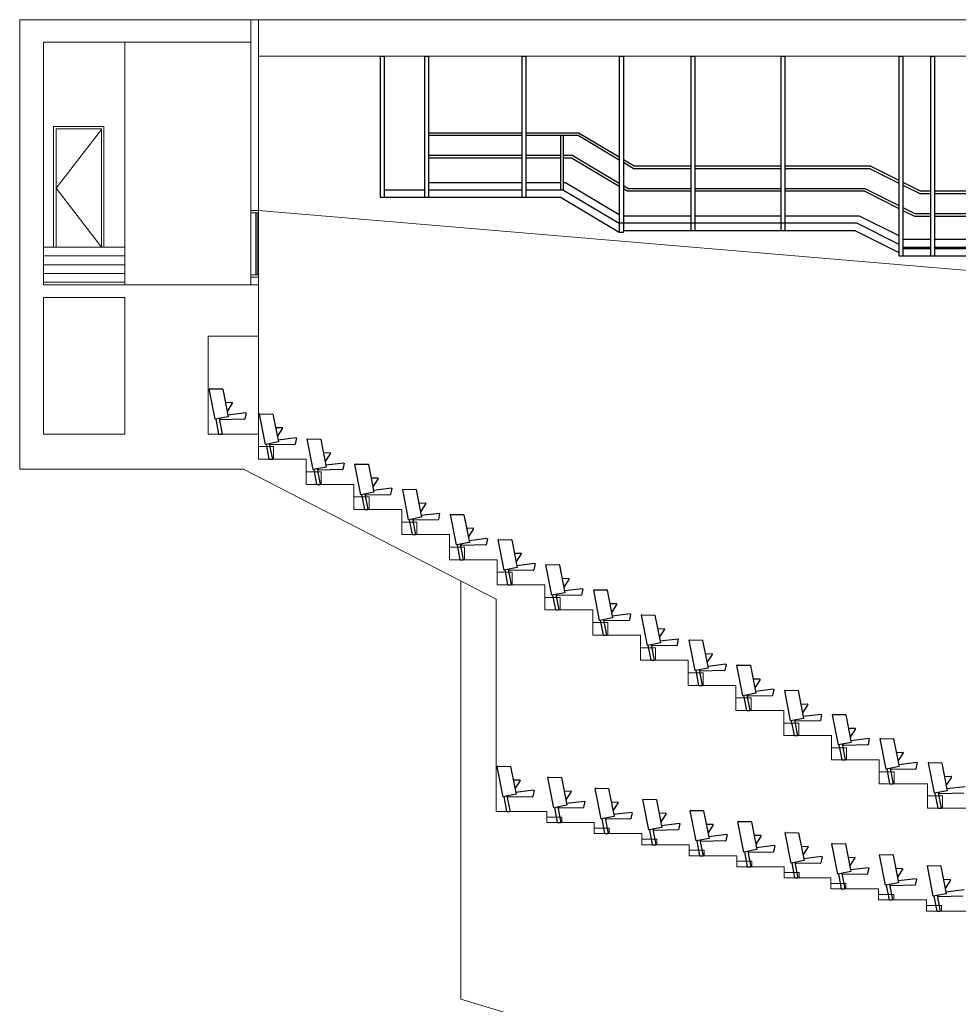
# Model space of a CAD drawing. Units: millimetres. Extents: x 4 to 11254, y -2 to 4683.
# Drawn here: x 4 to 1871, y 1792 to 3751 of the extents above; entities that cross this region are included whole.
import ezdxf

# ---------------------------------------------------------------- set-up
doc = ezdxf.new("R2010")
doc.units = ezdxf.units.MM
doc.layers.add('Building Structure', color=252, linetype='Continuous', lineweight=5)
doc.layers.add('GrandTheatre_Audience Seats', color=7, linetype='Continuous')
doc.layers.add('GrandTheatre_Front of House Grid and Catwalk', color=7, linetype='Continuous')

# ---------------------------------------------------------------- blocks, each defined once
blk = doc.blocks.new('GT大劇院側剖建築底圖')
at = {"layer": 'Building Structure'}
for p, q in [((-3695, 1058), (-3695, 1952.5)), ((0, 1952.5), (-3695, 1952.5)), ((-3234.9, 1572.9), (-3234.9, 1952.5)), ((-3219.9, 1952.5), (-3219.9, 1078)), ((-3234.9, 1907.5), (-3647.5, 1907.5)), ((-3647.5, 1907.5), (-3647.5, 1425)), ((-3485.5, 1907.5), (-3485.5, 1425)), ((0, 1880), (-3219.9, 1880)), ((-3527.5, 1740), (-3627.5, 1740)), ((-3627.5, 1740), (-3627.5, 1500)), ((-3532.5, 1735), (-3622.5, 1735)), ((-3622.5, 1735), (-3622.5, 1500)), ((-3532.5, 1734), (-3622.5, 1617.5)), ((-3532.5, 1500), (-3532.5, 1735)), ((-3527.5, 1500), (-3527.5, 1740)), ((-3622.5, 1617.5), (-3532.5, 1500)), ((-3219.9, 1572.9), (-3234.9, 1572.9)), ((-3234.9, 1572.9), (-3219.9, 1572.9)), ((-3234.9, 1567.9), (-3234.9, 1572.9)), ((-3234.9, 1567.9), (-3234.9, 1445)), ((-3219.9, 1567.9), (-3234.9, 1567.9)), ((-3224.9, 1445), (-3224.9, 1567.9)), ((-3222.4, 1567.9), (-3222.4, 1445)), ((0, 1300), (-3219.9, 1572.9)), ((-3485.5, 1500), (-3647.5, 1500)), ((-3627.5, 1500), (-3527.5, 1500)), ((-3485.5, 1482.5), (-3647.5, 1482.5)), ((-3485.5, 1465), (-3647.5, 1465)), ((-3485.5, 1447.5), (-3647.5, 1447.5)), ((-3234.9, 1445), (-3219.9, 1445)), ((-3234.9, 1440), (-3234.9, 1445)), ((-3219.9, 1440), (-3234.9, 1440)), ((-3234.9, 1425), (-3234.9, 1440)), ((-3485.5, 1430), (-3647.5, 1430)), ((-3647.5, 1425), (-3219.9, 1425)), ((-3485.5, 1400), (-3647.5, 1400)), ((-3647.5, 1400), (-3647.5, 1128)), ((-3485.5, 1128), (-3485.5, 1400)), ((-3219.9, 1323), (-3319.9, 1323)), ((-3319.9, 1128), (-3319.9, 1323)), ((-3485.5, 1128), (-3647.5, 1128)), ((-3219.9, 1128), (-3319.9, 1128)), ((-3219.9, 1103), (-3189.9, 1103)), ((-3189.9, 1103), (-3189.9, 1078)), ((-3124.9, 1078), (-3219.9, 1078)), ((-3124.9, 1078), (-3124.9, 1028)), ((-3249.5, 1058), (-3695, 1058)), ((-3249.5, 1058), (-2747, 799.2)), ((-3124.9, 1053), (-3094.9, 1053)), ((-3094.9, 1053), (-3094.9, 1028)), ((-3029.9, 1028), (-3124.9, 1028)), ((-3029.9, 1028), (-3029.9, 978)), ((-3029.9, 1003), (-2999.9, 1003)), ((-2999.9, 1003), (-2999.9, 978)), ((-2934.9, 978), (-3029.9, 978)), ((-2934.9, 978), (-2934.9, 928)), ((-2934.9, 953), (-2904.9, 953)), ((-2904.9, 953), (-2904.9, 928)), ((-2839.9, 928), (-2934.9, 928)), ((-2839.9, 928), (-2839.9, 878)), ((-2839.9, 903), (-2809.9, 903)), ((-2809.9, 903), (-2809.9, 878)), ((-2744.9, 878), (-2839.9, 878)), ((-2744.9, 878), (-2744.9, 828)), ((-2744.9, 853), (-2714.9, 853)), ((-2714.9, 853), (-2714.9, 828)), ((-2817.5, 3.6), (-2817.5, 835.5)), ((-2649.9, 828), (-2744.9, 828)), ((-2649.9, 828), (-2649.9, 778)), ((-2747, 377), (-2747, 799.2)), ((-2649.9, 803), (-2619.9, 803)), ((-2619.9, 803), (-2619.9, 778)), ((-2554.9, 778), (-2649.9, 778)), ((-2554.9, 778), (-2554.9, 728)), ((-2554.9, 753), (-2524.9, 753)), ((-2524.9, 753), (-2524.9, 728)), ((-2459.9, 728), (-2554.9, 728)), ((-2459.9, 728), (-2459.9, 678)), ((-2459.9, 703), (-2429.9, 703)), ((-2429.9, 703), (-2429.9, 678)), ((-2364.9, 678), (-2459.9, 678)), ((-2364.9, 678), (-2364.9, 628)), ((-2364.9, 653), (-2334.9, 653)), ((-2334.9, 653), (-2334.9, 628)), ((-2269.9, 628), (-2364.9, 628)), ((-2269.9, 628), (-2269.9, 578)), ((-2269.9, 603), (-2239.9, 603)), ((-2239.9, 603), (-2239.9, 578)), ((-2174.9, 578), (-2269.9, 578)), ((-2174.9, 578), (-2174.9, 528)), ((-2174.9, 553), (-2144.9, 553)), ((-2144.9, 553), (-2144.9, 528)), ((-2079.9, 528), (-2174.9, 528)), ((-2079.9, 528), (-2079.9, 480)), ((-2079.9, 504), (-2049.9, 504)), ((-2049.9, 504), (-2049.9, 480)), ((-1984.9, 480), (-2079.9, 480)), ((-1984.9, 480), (-1984.9, 432)), ((-1984.9, 456), (-1954.9, 456)), ((-1954.9, 456), (-1954.9, 432)), ((-1888.9, 432), (-1984.9, 432)), ((-1888.9, 432), (-1888.9, 384)), ((-1888.9, 408), (-1858.9, 408)), ((-1858.9, 408), (-1858.9, 384)), ((-2646, 377), (-2747, 377)), ((-2646, 377), (-2646, 355)), ((-1793.9, 384), (-1888.9, 384)), ((-2646, 366), (-2616, 366)), ((-2552, 355), (-2646, 355)), ((-2616, 366), (-2616, 355)), ((-2552, 355), (-2552, 333)), ((-2552, 344), (-2522, 344)), ((-2522, 344), (-2522, 333)), ((-2457, 333), (-2552, 333)), ((-2457, 333), (-2457, 311)), ((-2457, 322), (-2427, 322)), ((-2427, 322), (-2427, 311)), ((-2363, 311), (-2457, 311)), ((-2363, 311), (-2363, 289)), ((-2363, 300), (-2333, 300)), ((-2333, 300), (-2333, 289)), ((-2268, 289), (-2363, 289)), ((-2268, 289), (-2268, 267)), ((-2268, 278), (-2238, 278)), ((-2238, 278), (-2238, 267)), ((-2174, 267), (-2268, 267)), ((-2174, 267), (-2174, 245)), ((-2174, 256), (-2144, 256)), ((-2144, 256), (-2144, 245)), ((-2081, 245), (-2174, 245)), ((-2081, 245), (-2081, 223)), ((-2081, 234), (-2051, 234)), ((-1986, 223), (-2081, 223)), ((-2051, 234), (-2051, 223)), ((-1986, 223), (-1986, 201)), ((-1986, 212), (-1956, 212)), ((-1891, 201), (-1986, 201)), ((-1956, 212), (-1956, 201)), ((-1891, 201), (-1891, 179)), ((-1891, 190), (-1861, 190)), ((-1796, 179), (-1891, 179)), ((-1861, 190), (-1861, 179)), ((-2817.5, 3.6), (-22.5, -834.9))]:
    blk.add_line(p, q, dxfattribs=at)
blk = doc.blocks.new('GT大劇院_前區工作廊道')
at = {"layer": 'GrandTheatre_Front of House Grid and Catwalk'}
for p, q in [((-2977.6, 1880), (-2969.6, 1880)), ((-2977.6, 1880, 0), (-2977.6, 1598.5, 0)), ((-2969.6, 1880, 0), (-2969.6, 1598.5, 0)), ((-2889.6, 1880, 0), (-2889.6, 1598.5)), ((-2889.6, 1880), (-2881.6, 1880)), ((-2881.6, 1880, 0), (-2881.6, 1598.5)), ((-2695.8, 1880, 0), (-2695.8, 1598.5)), ((-2695.8, 1880), (-2687.8, 1880)), ((-2687.8, 1880, 0), (-2687.8, 1598.5)), ((-2501.9, 1880, 0), (-2501.9, 1529.9, 0)), ((-2501.9, 1880), (-2493.9, 1880)), ((-2493.9, 1880, 0), (-2493.9, 1529.9, 0)), ((-2359.9, 1880), (-2359.9, 1532.5, 0)), ((-2359.9, 1880), (-2351.9, 1880)), ((-2351.9, 1880), (-2351.9, 1532.5, 0)), ((-2180.7, 1880), (-2180.7, 1532.5, 0)), ((-2180.7, 1880), (-2172.7, 1880)), ((-2172.7, 1880), (-2172.7, 1532.5, 0)), ((-1945.5, 1880, 0), (-1945.5, 1482.5, 0)), ((-1945.5, 1880), (-1937.5, 1880)), ((-1937.5, 1880, 0), (-1937.5, 1482.5, 0)), ((-1882.5, 1880, 0), (-1882.5, 1482.5, 0)), ((-1882.5, 1880), (-1874.5, 1880)), ((-1874.5, 1880, 0), (-1874.5, 1482.5, 0)), ((-2695.8, 1727, 0), (-2881.6, 1727, 0)), ((-2582.1, 1727, 0), (-2687.8, 1727, 0)), ((-2582.1, 1727, 0), (-2501.9, 1679.4, 0)), ((-2695.8, 1722, 0), (-2881.6, 1722, 0)), ((-2583.4, 1722, 0), (-2687.8, 1722, 0)), ((-2618.2, 1613.5, 0), (-2618.2, 1722, 0)), ((-2613.2, 1613.5, 0), (-2613.2, 1722, 0)), ((-2584, 1722.4, 0), (-2501.9, 1673.6, 0)), ((-2695.8, 1682, 0), (-2881.6, 1682, 0)), ((-2695.8, 1677, 0), (-2881.6, 1677, 0)), ((-2618.2, 1682, 0), (-2687.8, 1682, 0)), ((-2618.2, 1677, 0), (-2687.8, 1677, 0)), ((-2594.4, 1682, 0), (-2613.2, 1682, 0)), ((-2595.8, 1677, 0), (-2613.2, 1677, 0)), ((-2595.8, 1677), (-2501.9, 1621.2)), ((-2594.4, 1682), (-2501.9, 1627)), ((-2493.9, 1674.6, 0), (-2470.9, 1661, 0)), ((-2493.9, 1668.8, 0), (-2472.3, 1656, 0)), ((-2359.9, 1656, 0), (-2472.3, 1656, 0)), ((-2359.9, 1661, 0), (-2470.9, 1661, 0)), ((-2180.7, 1661, 0), (-2351.9, 1661, 0)), ((-2180.7, 1656, 0), (-2351.9, 1656, 0)), ((-2001.7, 1661), (-2172.7, 1661, 0)), ((-2002.9, 1656), (-2172.7, 1656, 0)), ((-2002.9, 1656), (-1945.5, 1627.3)), ((-2001.7, 1661), (-1945.5, 1632.9)), ((-1937.5, 1628.9), (-1901.7, 1611)), ((-2889.6, 1613.5, 0), (-2969.6, 1613.5, 0)), ((-2695.8, 1613.5, 0), (-2881.6, 1613.5, 0)), ((-2613.2, 1613.5, 0), (-2687.8, 1613.5, 0)), ((-2613.2, 1613.5, 0), (-2501.9, 1547.4)), ((-2493.9, 1622.3), (-2483.3, 1616)), ((-2493.9, 1616.5), (-2484.7, 1611)), ((-2359.9, 1611, 0), (-2484.7, 1611, 0)), ((-2359.9, 1616, 0), (-2483.3, 1616, 0)), ((-2180.7, 1616, 0), (-2351.9, 1616, 0)), ((-2180.7, 1611, 0), (-2351.9, 1611, 0)), ((-2012.3, 1616), (-2172.7, 1616, 0)), ((-2013.5, 1611, 0), (-2172.7, 1611, 0)), ((-2013.5, 1611, 0), (-1945.5, 1577, 0)), ((-2012.3, 1616), (-1945.5, 1582.6)), ((-1937.5, 1623.3), (-1902.9, 1606)), ((-1882.5, 1611, 0), (-1901.7, 1611, 0)), ((-1740.5, 1611, 0), (-1874.5, 1611, 0)), ((-2969.6, 1598.5, 0), (-2977.6, 1598.5, 0)), ((-2617.3, 1598.5), (-2977.6, 1598.5, 0)), ((-2881.6, 1598.5, 0), (-2889.6, 1598.5)), ((-2617.3, 1598.5), (-2501.9, 1529.9)), ((-1882.5, 1606, 0), (-1902.9, 1606, 0)), ((-1740.5, 1606, 0), (-1874.5, 1606, 0)), ((-1937.5, 1578.6), (-1912.3, 1566)), ((-1937.5, 1573, 0), (-1913.5, 1561, 0)), ((-2494.1, 1562.5, 0), (-2359.9, 1562.5, 0)), ((-2351.9, 1562.5, 0), (-2180.7, 1562.5, 0)), ((-2172.7, 1562.5, 0), (-2025, 1562.5, 0)), ((-2025, 1562.5), (-1945.5, 1522.8)), ((-1882.5, 1561, 0), (-1913.5, 1561, 0)), ((-1882.5, 1566, 0), (-1912.3, 1566, 0)), ((-1740.5, 1566, 0), (-1874.5, 1566, 0)), ((-1740.5, 1561, 0), (-1874.5, 1561, 0)), ((-2028.5, 1547.5, 0), (-2501.9, 1547.5, 0)), ((-2501.9, 1529.9, 0), (-2493.9, 1529.9, 0)), ((-2032, 1532.5, 0), (-2493.9, 1532.5, 0)), ((-2032, 1532.5), (-1945.5, 1489.2)), ((-2028.5, 1547.5), (-1945.5, 1506)), ((-1882.5, 1515, 0), (-1937.5, 1515, 0)), ((-1740.5, 1515, 0), (-1874.5, 1515, 0)), ((-1937.5, 1500, 0), (-1882.5, 1500, 0)), ((-1937.5, 1497.5, 0), (-1882.5, 1497.5, 0)), ((-1874.5, 1500, 0), (-1740.5, 1500, 0)), ((-1874.5, 1497.5, 0), (-1740.5, 1497.5, 0)), ((-1945.5, 1482.5, 0), (-900.7, 1482.5, 0))]:
    blk.add_line(p, q, dxfattribs=at)
at = {"layer": 'GrandTheatre_Front of House Grid and Catwalk', "elevation": 0}
for points in [[(-2881.6, 1628.5), (-2695.8, 1628.5)], [(-2687.8, 1628.5), (-2618.2, 1628.5)], [(-2613.2, 1628.5), (-2609.1, 1628.5), (-2501.9, 1564.8)]]:
    blk.add_lwpolyline(points, dxfattribs=at)
blk = doc.blocks.new('GT大劇院_觀眾席座椅')
at = {"layer": 'GrandTheatre_Audience Seats'}
for p, q in [((-3306.1, 1157.4), (-3317.9, 1217.7)), ((-3317.4, 1218.3), (-3291.5, 1217.9)), ((-3291.1, 1217.5), (-3280.3, 1162.4)), ((-3272.3, 1190.5), (-3285.7, 1190.1)), ((-3271.9, 1189.7), (-3282.5, 1173.2)), ((-3280.3, 1162.4), (-3306.1, 1157.4)), ((-3298.5, 1128), (-3304.2, 1157.7)), ((-3298.3, 1158.9), (-3292.3, 1128)), ((-3296.3, 1157), (-3296.4, 1159.3)), ((-3247.4, 1157.4), (-3295.8, 1156.5)), ((-3281.1, 1166.5), (-3245, 1170.9)), ((-3244.5, 1170.3), (-3246.9, 1157.8)), ((-3206.1, 1107.4), (-3217.9, 1167.7)), ((-3217.4, 1168.3), (-3191.5, 1167.9)), ((-3191.1, 1167.5), (-3180.3, 1112.4)), ((-3172.3, 1140.5), (-3185.7, 1140.1)), ((-3171.9, 1139.7), (-3182.5, 1123.2)), ((-3298.5, 1128), (-3292.3, 1128)), ((-3181.1, 1116.5), (-3145, 1120.9)), ((-3144.5, 1120.3), (-3146.9, 1107.8)), ((-3111.1, 1057.4), (-3122.9, 1117.7)), ((-3122.4, 1118.3), (-3096.5, 1117.9)), ((-3096.1, 1117.5), (-3085.3, 1062.4)), ((-3180.3, 1112.4), (-3206.1, 1107.4)), ((-3198.5, 1078), (-3204.2, 1107.7)), ((-3198.3, 1108.9), (-3192.3, 1078)), ((-3196.3, 1107), (-3196.4, 1109.3)), ((-3147.4, 1107.4), (-3195.8, 1106.5)), ((-3198.5, 1078), (-3192.3, 1078)), ((-3077.3, 1090.5), (-3090.7, 1090.1)), ((-3076.9, 1089.7), (-3087.5, 1073.2)), ((-3085.3, 1062.4), (-3111.1, 1057.4)), ((-3103.3, 1058.9), (-3097.3, 1028)), ((-3101.3, 1057), (-3101.4, 1059.3)), ((-3086.1, 1066.5), (-3050, 1070.9)), ((-3049.5, 1070.3), (-3051.9, 1057.8)), ((-3016.1, 1007.4), (-3027.9, 1067.7)), ((-3027.4, 1068.3), (-3001.5, 1067.9)), ((-3001.1, 1067.5), (-2990.3, 1012.4)), ((-3103.5, 1028), (-3109.2, 1057.7)), ((-3052.4, 1057.4), (-3100.8, 1056.5)), ((-2982.3, 1040.5), (-2995.7, 1040.1)), ((-2981.9, 1039.7), (-2992.5, 1023.2)), ((-3103.5, 1028), (-3097.3, 1028)), ((-2991.1, 1016.5), (-2955, 1020.9)), ((-2954.5, 1020.3), (-2956.9, 1007.8)), ((-2990.3, 1012.4), (-3016.1, 1007.4)), ((-3008.5, 978), (-3014.2, 1007.7)), ((-3008.3, 1008.9), (-3002.3, 978)), ((-3006.3, 1007), (-3006.4, 1009.3)), ((-2957.4, 1007.4), (-3005.8, 1006.5)), ((-2921.1, 957.4), (-2932.9, 1017.7)), ((-2932.4, 1018.3), (-2906.5, 1017.9)), ((-2906.1, 1017.5), (-2895.3, 962.4)), ((-2887.3, 990.5), (-2900.7, 990.1)), ((-2886.9, 989.7), (-2897.5, 973.2)), ((-3008.5, 978), (-3002.3, 978)), ((-2895.3, 962.4), (-2921.1, 957.4)), ((-2896.1, 966.5), (-2860, 970.9)), ((-2859.5, 970.3), (-2861.9, 957.8)), ((-2826.1, 907.4), (-2837.9, 967.7)), ((-2837.4, 968.3), (-2811.5, 967.9)), ((-2811.1, 967.5), (-2800.3, 912.4)), ((-2913.5, 928), (-2919.2, 957.7)), ((-2913.3, 958.9), (-2907.3, 928)), ((-2911.3, 957), (-2911.4, 959.3)), ((-2862.4, 957.4), (-2910.8, 956.5)), ((-2792.3, 940.5), (-2805.7, 940.1)), ((-2913.5, 928), (-2907.3, 928)), ((-2791.9, 939.7), (-2802.5, 923.2)), ((-2801.1, 916.5), (-2765, 920.9)), ((-2800.3, 912.4), (-2826.1, 907.4)), ((-2818.5, 878), (-2824.2, 907.7)), ((-2818.3, 908.9), (-2812.3, 878)), ((-2816.3, 907), (-2816.4, 909.3)), ((-2767.4, 907.4), (-2815.8, 906.5)), ((-2764.5, 920.3), (-2766.9, 907.8)), ((-2731.1, 857.4), (-2742.9, 917.7)), ((-2742.4, 918.3), (-2716.5, 917.9)), ((-2716.1, 917.5), (-2705.3, 862.4)), ((-2697.3, 890.5), (-2710.7, 890.1)), ((-2696.9, 889.7), (-2707.5, 873.2)), ((-2818.5, 878), (-2812.3, 878)), ((-2705.3, 862.4), (-2731.1, 857.4)), ((-2706.1, 866.5), (-2670, 870.9)), ((-2669.5, 870.3), (-2671.9, 857.8)), ((-2636.1, 807.4), (-2647.9, 867.7)), ((-2647.4, 868.3), (-2621.5, 867.9)), ((-2621.1, 867.5), (-2610.3, 812.4)), ((-2723.5, 828), (-2729.2, 857.7)), ((-2723.3, 858.9), (-2717.3, 828)), ((-2721.3, 857), (-2721.4, 859.3)), ((-2672.4, 857.4), (-2720.8, 856.5)), ((-2723.5, 828), (-2717.3, 828)), ((-2602.3, 840.5), (-2615.7, 840.1)), ((-2601.9, 839.7), (-2612.5, 823.2)), ((-2610.3, 812.4), (-2636.1, 807.4)), ((-2628.5, 778), (-2634.2, 807.7)), ((-2628.3, 808.9), (-2622.3, 778)), ((-2626.3, 807), (-2626.4, 809.3)), ((-2577.4, 807.4), (-2625.8, 806.5)), ((-2611.1, 816.5), (-2575, 820.9)), ((-2574.5, 820.3), (-2576.9, 807.8)), ((-2541.1, 757.4), (-2552.9, 817.7)), ((-2552.4, 818.3), (-2526.5, 817.9)), ((-2526.1, 817.5), (-2515.3, 762.4)), ((-2507.3, 790.5), (-2520.7, 790.1)), ((-2506.9, 789.7), (-2517.5, 773.2)), ((-2628.5, 778), (-2622.3, 778)), ((-2516.1, 766.5), (-2480, 770.9)), ((-2479.5, 770.3), (-2481.9, 757.8)), ((-2446.1, 707.4), (-2457.9, 767.7)), ((-2457.4, 768.3), (-2431.5, 767.9)), ((-2431.1, 767.5), (-2420.3, 712.4)), ((-2515.3, 762.4), (-2541.1, 757.4)), ((-2533.5, 728), (-2539.2, 757.7)), ((-2533.3, 758.9), (-2527.3, 728)), ((-2531.3, 757), (-2531.4, 759.3)), ((-2482.4, 757.4), (-2530.8, 756.5)), ((-2533.5, 728), (-2527.3, 728)), ((-2412.3, 740.5), (-2425.7, 740.1)), ((-2411.9, 739.7), (-2422.5, 723.2)), ((-2420.3, 712.4), (-2446.1, 707.4)), ((-2438.5, 678), (-2444.2, 707.7)), ((-2438.3, 708.9), (-2432.3, 678)), ((-2436.3, 707), (-2436.4, 709.3)), ((-2387.4, 707.4), (-2435.8, 706.5)), ((-2421.1, 716.5), (-2385, 720.9)), ((-2384.5, 720.3), (-2386.9, 707.8)), ((-2351.1, 657.4), (-2362.9, 717.7)), ((-2362.4, 718.3), (-2336.5, 717.9)), ((-2336.1, 717.5), (-2325.3, 662.4)), ((-2317.3, 690.5), (-2330.7, 690.1)), ((-2316.9, 689.7), (-2327.5, 673.2)), ((-2438.5, 678), (-2432.3, 678)), ((-2326.1, 666.5), (-2290, 670.9)), ((-2289.5, 670.3), (-2291.9, 657.8)), ((-2256.1, 607.4), (-2267.9, 667.7)), ((-2267.4, 668.3), (-2241.5, 667.9)), ((-2241.1, 667.5), (-2230.3, 612.4)), ((-2325.3, 662.4), (-2351.1, 657.4)), ((-2343.5, 628), (-2349.2, 657.7)), ((-2343.3, 658.9), (-2337.3, 628)), ((-2341.3, 657), (-2341.4, 659.3)), ((-2292.4, 657.4), (-2340.8, 656.5)), ((-2343.5, 628), (-2337.3, 628)), ((-2222.3, 640.5), (-2235.7, 640.1)), ((-2221.9, 639.7), (-2232.5, 623.2)), ((-2230.3, 612.4), (-2256.1, 607.4)), ((-2248.5, 578), (-2254.2, 607.7)), ((-2248.3, 608.9), (-2242.3, 578)), ((-2246.3, 607), (-2246.4, 609.3)), ((-2197.4, 607.4), (-2245.8, 606.5)), ((-2231.1, 616.5), (-2195, 620.9)), ((-2194.5, 620.3), (-2196.9, 607.8)), ((-2161.1, 557.4), (-2172.9, 617.7)), ((-2172.4, 618.3), (-2146.5, 617.9)), ((-2146.1, 617.5), (-2135.3, 562.4)), ((-2127.3, 590.5), (-2140.7, 590.1)), ((-2126.9, 589.7), (-2137.5, 573.2)), ((-2248.5, 578), (-2242.3, 578)), ((-2136.1, 566.5), (-2100, 570.9)), ((-2099.5, 570.3), (-2101.9, 557.8)), ((-2066.1, 509.4), (-2077.9, 569.7)), ((-2077.4, 570.3), (-2051.5, 569.9)), ((-2051.1, 569.5), (-2040.3, 514.4)), ((-2135.3, 562.4), (-2161.1, 557.4)), ((-2153.5, 528), (-2159.2, 557.7)), ((-2153.3, 558.9), (-2147.3, 528)), ((-2151.3, 557), (-2151.4, 559.3)), ((-2102.4, 557.4), (-2150.8, 556.5)), ((-2032.3, 542.5), (-2045.7, 542.1)), ((-2031.9, 541.7), (-2042.5, 525.2)), ((-2153.5, 528), (-2147.3, 528)), ((-2040.3, 514.4), (-2066.1, 509.4)), ((-2058.5, 480), (-2064.2, 509.7)), ((-2058.3, 510.9), (-2052.3, 480)), ((-2056.3, 509), (-2056.4, 511.3)), ((-2007.4, 509.4), (-2055.8, 508.5)), ((-2041.1, 518.5), (-2005, 522.9)), ((-2004.5, 522.3), (-2006.9, 509.8)), ((-1971.1, 461.4), (-1982.9, 521.7)), ((-1982.4, 522.3), (-1956.5, 521.9)), ((-1956.1, 521.5), (-1945.3, 466.4)), ((-1937.3, 494.5), (-1950.7, 494.1)), ((-1936.9, 493.7), (-1947.5, 477.2)), ((-2058.5, 480), (-2052.3, 480)), ((-1946.1, 470.5), (-1910, 474.9)), ((-1909.5, 474.3), (-1911.9, 461.8)), ((-1875.1, 413.4), (-1886.9, 473.7)), ((-1886.4, 474.3), (-1860.5, 473.9)), ((-1860.1, 473.5), (-1849.3, 418.4)), ((-2733.2, 406.4), (-2745, 466.7)), ((-2744.5, 467.3), (-2718.6, 466.9)), ((-2718.2, 466.5), (-2707.4, 411.4)), ((-1945.3, 466.4), (-1971.1, 461.4)), ((-1963.5, 432), (-1969.2, 461.7)), ((-1963.3, 462.9), (-1957.3, 432)), ((-1961.3, 461), (-1961.4, 463.3)), ((-1912.4, 461.4), (-1960.8, 460.5)), ((-2699.4, 439.5), (-2712.8, 439.1)), ((-2699, 438.7), (-2709.6, 422.2)), ((-2632.2, 384.4), (-2644, 444.7)), ((-2643.5, 445.3), (-2617.6, 444.9)), ((-2617.2, 444.5), (-2606.4, 389.4)), ((-1963.5, 432), (-1957.3, 432)), ((-1841.3, 446.5), (-1854.7, 446.1)), ((-1840.9, 445.7), (-1851.5, 429.2)), ((-2708.2, 415.5), (-2672.1, 419.9)), ((-2671.6, 419.3), (-2674, 406.8)), ((-2598.4, 417.5), (-2611.8, 417.1)), ((-2598, 416.7), (-2608.6, 400.2)), ((-2538.2, 362.4), (-2550, 422.7)), ((-2549.5, 423.3), (-2523.6, 422.9)), ((-2523.2, 422.5), (-2512.4, 367.4)), ((-1849.3, 418.4), (-1875.1, 413.4)), ((-1867.5, 384), (-1873.2, 413.7)), ((-1867.3, 414.9), (-1861.3, 384)), ((-1865.3, 413), (-1865.4, 415.3)), ((-1816.4, 413.4), (-1864.8, 412.5)), ((-1850.1, 422.5), (-1814, 426.9)), ((-2707.4, 411.4), (-2733.2, 406.4)), ((-2725.6, 377), (-2731.3, 406.7)), ((-2725.4, 407.9), (-2719.4, 377)), ((-2723.4, 406), (-2723.5, 408.3)), ((-2674.5, 406.4), (-2722.9, 405.5)), ((-2607.2, 393.5), (-2571.1, 397.9)), ((-2570.6, 397.3), (-2573, 384.8)), ((-2504.4, 395.5), (-2517.8, 395.1)), ((-2504, 394.7), (-2514.6, 378.2)), ((-2443.2, 340.4), (-2455, 400.7)), ((-2454.5, 401.3), (-2428.6, 400.9)), ((-2428.2, 400.5), (-2417.4, 345.4)), ((-2725.6, 377), (-2719.4, 377)), ((-2606.4, 389.4), (-2632.2, 384.4)), ((-2624.6, 355), (-2630.3, 384.7)), ((-2624.4, 385.9), (-2618.4, 355)), ((-2622.4, 384), (-2622.5, 386.3)), ((-2573.5, 384.4), (-2621.9, 383.5)), ((-2513.2, 371.5), (-2477.1, 375.9)), ((-2476.6, 375.3), (-2479, 362.8)), ((-2409.4, 373.5), (-2422.8, 373.1)), ((-2409, 372.7), (-2419.6, 356.2)), ((-2349.2, 318.4), (-2361, 378.7)), ((-2360.5, 379.3), (-2334.6, 378.9)), ((-2334.2, 378.5), (-2323.4, 323.4)), ((-1867.5, 384), (-1861.3, 384)), ((-2624.6, 355), (-2618.4, 355)), ((-2512.4, 367.4), (-2538.2, 362.4)), ((-2530.6, 333), (-2536.3, 362.7)), ((-2530.4, 363.9), (-2524.4, 333)), ((-2528.4, 362), (-2528.5, 364.3)), ((-2479.5, 362.4), (-2527.9, 361.5)), ((-2418.2, 349.5), (-2382.1, 353.9)), ((-2381.6, 353.3), (-2384, 340.8)), ((-2254.2, 296.4), (-2266, 356.7)), ((-2265.5, 357.3), (-2239.6, 356.9)), ((-2239.2, 356.5), (-2228.4, 301.4)), ((-2417.4, 345.4), (-2443.2, 340.4)), ((-2435.6, 311), (-2441.3, 340.7)), ((-2435.4, 341.9), (-2429.4, 311)), ((-2433.4, 340), (-2433.5, 342.3)), ((-2384.5, 340.4), (-2432.9, 339.5)), ((-2315.4, 351.5), (-2328.8, 351.1)), ((-2315, 350.7), (-2325.6, 334.2)), ((-2160.2, 274.4), (-2172, 334.7)), ((-2171.5, 335.3), (-2145.6, 334.9)), ((-2145.2, 334.5), (-2134.4, 279.4)), ((-2530.6, 333), (-2524.4, 333)), ((-2323.4, 323.4), (-2349.2, 318.4)), ((-2341.6, 289), (-2347.3, 318.7)), ((-2341.4, 319.9), (-2335.4, 289)), ((-2339.4, 318), (-2339.5, 320.3)), ((-2290.5, 318.4), (-2338.9, 317.5)), ((-2324.2, 327.5), (-2288.1, 331.9)), ((-2287.6, 331.3), (-2290, 318.8)), ((-2220.4, 329.5), (-2233.8, 329.1)), ((-2220, 328.7), (-2230.6, 312.2)), ((-2435.6, 311), (-2429.4, 311)), ((-2228.4, 301.4), (-2254.2, 296.4)), ((-2246.6, 267), (-2252.3, 296.7)), ((-2246.4, 297.9), (-2240.4, 267)), ((-2244.4, 296), (-2244.5, 298.3)), ((-2195.5, 296.4), (-2243.9, 295.5)), ((-2229.2, 305.5), (-2193.1, 309.9)), ((-2192.6, 309.3), (-2195, 296.8)), ((-2126.4, 307.5), (-2139.8, 307.1)), ((-2126, 306.7), (-2136.6, 290.2)), ((-2067.2, 252.4), (-2079, 312.7)), ((-2078.5, 313.3), (-2052.6, 312.9)), ((-2052.2, 312.5), (-2041.4, 257.4)), ((-2341.6, 289), (-2335.4, 289)), ((-2134.4, 279.4), (-2160.2, 274.4)), ((-2152.6, 245), (-2158.3, 274.7)), ((-2152.4, 275.9), (-2146.4, 245)), ((-2150.4, 274), (-2150.5, 276.3)), ((-2101.5, 274.4), (-2149.9, 273.5)), ((-2135.2, 283.5), (-2099.1, 287.9)), ((-2098.6, 287.3), (-2101, 274.8)), ((-2033.4, 285.5), (-2046.8, 285.1)), ((-2033, 284.7), (-2043.6, 268.2)), ((-1972.2, 230.4), (-1984, 290.7)), ((-1983.5, 291.3), (-1957.6, 290.9)), ((-1957.2, 290.5), (-1946.4, 235.4)), ((-2246.6, 267), (-2240.4, 267)), ((-2041.4, 257.4), (-2067.2, 252.4)), ((-2042.2, 261.5), (-2006.1, 265.9)), ((-2005.6, 265.3), (-2008, 252.8)), ((-1938.4, 263.5), (-1951.8, 263.1)), ((-1938, 262.7), (-1948.6, 246.2)), ((-1877.2, 208.4), (-1889, 268.7)), ((-1888.5, 269.3), (-1862.6, 268.9)), ((-1862.2, 268.5), (-1851.4, 213.4)), ((-2152.6, 245), (-2146.4, 245)), ((-2059.6, 223), (-2065.3, 252.7)), ((-2059.4, 253.9), (-2053.4, 223)), ((-2057.4, 252), (-2057.5, 254.3)), ((-2008.5, 252.4), (-2056.9, 251.5)), ((-1946.4, 235.4), (-1972.2, 230.4)), ((-1947.2, 239.5), (-1911.1, 243.9)), ((-1910.6, 243.3), (-1913, 230.8)), ((-1843.4, 241.5), (-1856.8, 241.1)), ((-1843, 240.7), (-1853.6, 224.2)), ((-2059.6, 223), (-2053.4, 223)), ((-1964.6, 201), (-1970.3, 230.7)), ((-1964.4, 231.9), (-1958.4, 201)), ((-1962.4, 230), (-1962.5, 232.3)), ((-1913.5, 230.4), (-1961.9, 229.5)), ((-1852.2, 217.5), (-1816.1, 221.9)), ((-1964.6, 201), (-1958.4, 201)), ((-1851.4, 213.4), (-1877.2, 208.4)), ((-1869.6, 179), (-1875.3, 208.7)), ((-1869.4, 209.9), (-1863.4, 179)), ((-1867.4, 208), (-1867.5, 210.3)), ((-1818.5, 208.4), (-1866.9, 207.5)), ((-1869.6, 179), (-1863.4, 179))]:
    blk.add_line(p, q, dxfattribs=at)
for centre, start, end in [((-3317.4, 1217.8), 89, 191), ((-3291.5, 1217.4), 11, 89), ((-3272.3, 1190), 327.2504, 91.6504), ((-3295.8, 1157), 181.0278, 271.0278), ((-3247.4, 1157.9), 271.0278, 349.0278), ((-3217.4, 1167.8), 89, 191), ((-3191.5, 1167.4), 11, 89), ((-3172.3, 1140), 327.2504, 91.6504), ((-3122.4, 1117.8), 89, 191), ((-3096.5, 1117.4), 11, 89), ((-3195.8, 1107), 181.0278, 271.0278), ((-3147.4, 1107.9), 271.0278, 349.0278), ((-3077.3, 1090), 327.2504, 91.6504), ((-3027.4, 1067.8), 89, 191), ((-3001.5, 1067.4), 11, 89), ((-3100.8, 1057), 181.0278, 271.0278), ((-3052.4, 1057.9), 271.0278, 349.0278), ((-2982.3, 1040), 327.2504, 91.6504), ((-3005.8, 1007), 181.0278, 271.0278), ((-2957.4, 1007.9), 271.0278, 349.0278), ((-2932.4, 1017.8), 89, 191), ((-2906.5, 1017.4), 11, 89), ((-2887.3, 990), 327.2504, 91.6504), ((-2837.4, 967.8), 89, 191), ((-2811.5, 967.4), 11, 89), ((-2910.8, 957), 181.0278, 271.0278), ((-2862.4, 957.9), 271.0278, 349.0278), ((-2792.3, 940), 327.2504, 91.6504), ((-2815.8, 907), 181.0278, 271.0278), ((-2767.4, 907.9), 271.0278, 349.0278), ((-2742.4, 917.8), 89, 191), ((-2716.5, 917.4), 11, 89), ((-2697.3, 890), 327.2504, 91.6504), ((-2647.4, 867.8), 89, 191), ((-2621.5, 867.4), 11, 89), ((-2720.8, 857), 181.0278, 271.0278), ((-2672.4, 857.9), 271.0278, 349.0278), ((-2602.3, 840), 327.2504, 91.6504), ((-2625.8, 807), 181.0278, 271.0278), ((-2577.4, 807.9), 271.0278, 349.0278), ((-2552.4, 817.8), 89, 191), ((-2526.5, 817.4), 11, 89), ((-2507.3, 790), 327.2504, 91.6504), ((-2457.4, 767.8), 89, 191), ((-2431.5, 767.4), 11, 89), ((-2530.8, 757), 181.0278, 271.0278), ((-2482.4, 757.9), 271.0278, 349.0278), ((-2412.3, 740), 327.2504, 91.6504), ((-2435.8, 707), 181.0278, 271.0278), ((-2387.4, 707.9), 271.0278, 349.0278), ((-2362.4, 717.8), 89, 191), ((-2336.5, 717.4), 11, 89), ((-2317.3, 690), 327.2504, 91.6504), ((-2267.4, 667.8), 89, 191), ((-2241.5, 667.4), 11, 89), ((-2340.8, 657), 181.0278, 271.0278), ((-2292.4, 657.9), 271.0278, 349.0278), ((-2222.3, 640), 327.2504, 91.6504), ((-2197.4, 607.9), 271.0278, 349.0278), ((-2172.4, 617.8), 89, 191), ((-2146.5, 617.4), 11, 89), ((-2245.8, 607), 181.0278, 271.0278), ((-2127.3, 590), 327.2504, 91.6504), ((-2077.4, 569.8), 89, 191), ((-2051.5, 569.4), 11, 89), ((-2150.8, 557), 181.0278, 271.0278), ((-2102.4, 557.9), 271.0278, 349.0278), ((-2032.3, 542), 327.2504, 91.6504), ((-2007.4, 509.9), 271.0278, 349.0278), ((-1982.4, 521.8), 89, 191), ((-1956.5, 521.4), 11, 89), ((-2055.8, 509), 181.0278, 271.0278), ((-1937.3, 494), 327.2504, 91.6504), ((-1886.4, 473.8), 89, 191), ((-1860.5, 473.4), 11, 89), ((-2744.5, 466.8), 89, 191), ((-2718.6, 466.4), 11, 89), ((-1960.8, 461), 181.0278, 271.0278), ((-1912.4, 461.9), 271.0278, 349.0278), ((-2699.4, 439), 327.2504, 91.6504), ((-2643.5, 444.8), 89, 191), ((-2617.6, 444.4), 11, 89), ((-1841.3, 446), 327.2504, 91.6504), ((-2598.4, 417), 327.2504, 91.6504), ((-2549.5, 422.8), 89, 191), ((-2523.6, 422.4), 11, 89), ((-1864.8, 413), 181.0278, 271.0278), ((-2722.9, 406), 181.0278, 271.0278), ((-2674.5, 406.9), 271.0278, 349.0278), ((-2504.4, 395), 327.2504, 91.6504), ((-2454.5, 400.8), 89, 191), ((-2428.6, 400.4), 11, 89), ((-2621.9, 384), 181.0278, 271.0278), ((-2573.5, 384.9), 271.0278, 349.0278), ((-2409.4, 373), 327.2504, 91.6504), ((-2360.5, 378.8), 89, 191), ((-2334.6, 378.4), 11, 89), ((-2527.9, 362), 181.0278, 271.0278), ((-2479.5, 362.9), 271.0278, 349.0278), ((-2265.5, 356.8), 89, 191), ((-2239.6, 356.4), 11, 89), ((-2432.9, 340), 181.0278, 271.0278), ((-2384.5, 340.9), 271.0278, 349.0278), ((-2315.4, 351), 327.2504, 91.6504), ((-2171.5, 334.8), 89, 191), ((-2145.6, 334.4), 11, 89), ((-2338.9, 318), 181.0278, 271.0278), ((-2290.5, 318.9), 271.0278, 349.0278), ((-2220.4, 329), 327.2504, 91.6504), ((-2243.9, 296), 181.0278, 271.0278), ((-2195.5, 296.9), 271.0278, 349.0278), ((-2126.4, 307), 327.2504, 91.6504), ((-2078.5, 312.8), 89, 191), ((-2052.6, 312.4), 11, 89), ((-2101.5, 274.9), 271.0278, 349.0278), ((-2033.4, 285), 327.2504, 91.6504), ((-1983.5, 290.8), 89, 191), ((-1957.6, 290.4), 11, 89), ((-2149.9, 274), 181.0278, 271.0278), ((-1938.4, 263), 327.2504, 91.6504), ((-1888.5, 268.8), 89, 191), ((-1862.6, 268.4), 11, 89), ((-2056.9, 252), 181.0278, 271.0278), ((-2008.5, 252.9), 271.0278, 349.0278), ((-1843.4, 241), 327.2504, 91.6504), ((-1961.9, 230), 181.0278, 271.0278), ((-1913.5, 230.9), 271.0278, 349.0278), ((-1866.9, 208), 181.0278, 271.0278)]:
    blk.add_arc(centre, 0.5, start, end, dxfattribs=at)

msp = doc.modelspace()

# ---------------------------------------------------------------- block references
msp.add_blockref('GT大劇院側剖建築底圖', (3698.7, 1798.1))
at = {"color": 4}
msp.add_blockref('GT大劇院_觀眾席座椅', (3698.7, 1798.1), dxfattribs=at)
at = {"layer": 'GrandTheatre_Front of House Grid and Catwalk'}
msp.add_blockref('GT大劇院_前區工作廊道', (3698.7, 1798.1), dxfattribs=at)

doc.saveas('drawing.dxf')
